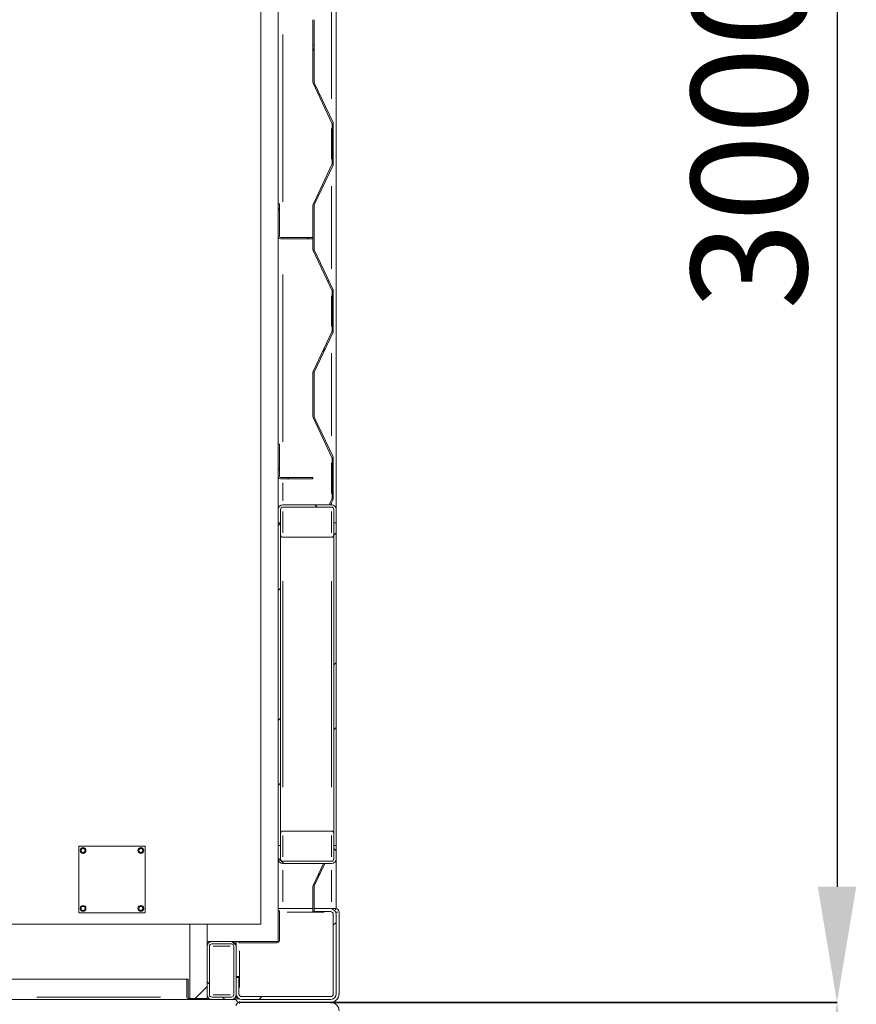
# Model space of a CAD drawing. Units: inches. Extents: x -5870086 to 5698230, y -43901 to 32324.
# Drawn here: x -99829 to -98383, y -37567 to -35865 of the extents above; entities that cross this region are included whole.
import ezdxf

# ---------------------------------------------------------------- set-up
doc = ezdxf.new("R2010")
doc.units = ezdxf.units.IN
doc.header["$MEASUREMENT"] = 0
doc.styles.get("Standard").update_dxf_attribs({"font": 'arial.ttf'})
doc.dimstyles.get("Standard").update_dxf_attribs({"dimtxt": 200, "dimasz": 200, "dimexe": 0.18, "dimexo": 0.0625, "dimgap": 50, "dimtad": 1, "dimdec": 0, "dimzin": 0, "dimdsep": 46, "dimtxsty": 'Standard', "dimcen": 0.09, "dimadec": 0, "dimazin": 0, "dimtfac": 1, "dimtdec": 0, "dimtofl": 0, "dimtmove": 0, "dimatfit": 3, "dimfxl": 1, "dimtolj": 1, "dimtzin": 0, "dimarcsym": 0})
pattern_1 = [(315, (-111287.46, -33154.4), (-168.38, -168.38), []), (315, (-111175.2, -33154.4), (-168.38, -168.38), [])]
pattern_2 = [(225, (-111287.46, -33154.4), (-168.38, 168.38), []), (225, (-111287.46, -33266.66), (-168.38, 168.38), [])]

# ---------------------------------------------------------------- blocks, each defined once
blk = doc.blocks.new('*D222')
at = {"color": 0, "lineweight": -2}
for p, q in [((-99291.2, -37563.7), (-98415.8, -37563.7)), ((-98416, -40363.7), (-98416, -37763.7)), ((-99291.2, -40563.7), (-98415.8, -40563.7))]:
    blk.add_line(p, q, dxfattribs=at)
at = {"color": 0}
for points in [[(-98382.7, -37763.7), (-98449.3, -37763.7), (-98416, -37563.7)], [(-98449.3, -40363.7), (-98382.7, -40363.7), (-98416, -40563.7)]]:
    blk.add_solid(points, dxfattribs=at)
at = {"layer": 'Defpoints', "color": 0}
for p in [(-99291.3, -37563.7), (-98416, -37563.7), (-99291.3, -40563.7)]:
    blk.add_point(p, dxfattribs=at)
at = {"color": 0, "insert": (-98568.1, -39063.7), "char_height": 200, "attachment_point": 5, "rotation": 90}
blk.add_mtext('\\A1;3000', dxfattribs=at)
blk = doc.blocks.new('*D223')
at = {"color": 0, "lineweight": -2}
for p, q in [((-99291.2, -34563.8), (-98415.8, -34563.8)), ((-98416, -34763.8), (-98416, -37363.8)), ((-99291.2, -37563.8), (-98415.8, -37563.8))]:
    blk.add_line(p, q, dxfattribs=at)
at = {"color": 0}
for points in [[(-98382.7, -34763.8), (-98449.3, -34763.8), (-98416, -34563.8)], [(-98449.3, -37363.8), (-98382.7, -37363.8), (-98416, -37563.8)]]:
    blk.add_solid(points, dxfattribs=at)
at = {"layer": 'Defpoints', "color": 0}
for p in [(-99291.3, -34563.8), (-99291.3, -37563.8), (-98416, -37563.8)]:
    blk.add_point(p, dxfattribs=at)
at = {"color": 0, "insert": (-98568.1, -36063.8), "char_height": 200, "attachment_point": 5, "rotation": 90}
blk.add_mtext('\\A1;3000', dxfattribs=at)

msp = doc.modelspace()

# ---------------------------------------------------------------- hatches: boundary and pattern name
at = {"linetype": 'Continuous', "lineweight": 0, "ltscale": 25}
h = msp.add_hatch(dxfattribs=at)
h.set_pattern_fill('ANSI32', scale=25, style=0)
h.set_pattern_definition(pattern_1)
edge = h.paths.add_edge_path(flags=0)
edge.add_line((-99321.8, -34785.4), (-99321.8, -34720.8))
edge.add_line((-99321.8, -34720.8), (-99319.8, -34720.8))
edge.add_line((-99319.8, -34720.8), (-99319.8, -34785.4))
edge.add_arc((-99317.8, -34785.4), 2, 180, 205.2405)
edge.add_line((-99319.6, -34786.2), (-99287.2, -34855))
edge.add_arc((-99290.8, -34856.7), 4, 0, 25.2405, ccw=False)
edge.add_line((-99286.8, -34856.7), (-99286.8, -34926.9))
edge.add_arc((-99290.8, -34926.9), 4, 334.7595, 360, ccw=False)
edge.add_line((-99287.2, -34928.6), (-99319.6, -34997.4))
edge.add_arc((-99317.8, -34998.3), 2, 154.7595, 180)
edge.add_line((-99319.8, -34998.3), (-99319.8, -35074.4))
edge.add_arc((-99317.8, -35074.4), 2, 180, 205.2405)
edge.add_line((-99319.6, -35075.2), (-99287.2, -35144))
edge.add_arc((-99290.8, -35145.7), 4, 0, 25.2405, ccw=False)
edge.add_line((-99286.8, -35145.7), (-99286.8, -35215.9))
edge.add_arc((-99290.8, -35215.9), 4, 334.7595, 360, ccw=False)
edge.add_line((-99287.2, -35217.6), (-99319.6, -35286.4))
edge.add_arc((-99317.8, -35287.3), 2, 154.7595, 180)
edge.add_line((-99319.8, -35287.3), (-99319.8, -35363.4))
edge.add_arc((-99317.8, -35363.4), 2, 180, 205.2405)
edge.add_line((-99319.6, -35364.2), (-99287.2, -35433))
edge.add_arc((-99290.8, -35434.7), 4, 0, 25.2405, ccw=False)
edge.add_line((-99286.8, -35434.7), (-99286.8, -35504.9))
edge.add_arc((-99290.8, -35504.9), 4, -25.2405, 0, ccw=False)
edge.add_line((-99287.2, -35506.6), (-99319.6, -35575.4))
edge.add_arc((-99317.8, -35576.3), 2, 154.7595, 180)
edge.add_line((-99319.8, -35576.3), (-99319.8, -35652.4))
edge.add_arc((-99317.8, -35652.4), 2, 180, 205.2405)
edge.add_line((-99319.6, -35653.2), (-99287.2, -35722))
edge.add_arc((-99290.8, -35723.7), 4, 0, 25.2405, ccw=False)
edge.add_line((-99286.8, -35723.7), (-99286.8, -35793.9))
edge.add_arc((-99290.8, -35793.9), 4, -25.2405, 0, ccw=False)
edge.add_line((-99287.2, -35795.6), (-99319.6, -35864.4))
edge.add_arc((-99317.8, -35865.3), 2, 154.7595, 180)
edge.add_line((-99319.8, -35865.3), (-99319.8, -35918.8))
edge.add_line((-99319.8, -35918.8), (-99321.8, -35918.8))
edge.add_line((-99321.8, -35918.8), (-99321.8, -35865.3))
edge.add_arc((-99317.8, -35865.3), 4, 154.7595, 180, ccw=False)
edge.add_line((-99321.4, -35863.6), (-99289, -35794.8))
edge.add_arc((-99290.8, -35793.9), 2, 334.7595, 360)
edge.add_line((-99288.8, -35793.9), (-99288.8, -35723.7))
edge.add_arc((-99290.8, -35723.7), 2, 0, 25.2405)
edge.add_line((-99289, -35722.9), (-99321.4, -35654.1))
edge.add_arc((-99317.8, -35652.4), 4, 180, 205.2405, ccw=False)
edge.add_line((-99321.8, -35652.4), (-99321.8, -35576.3))
edge.add_arc((-99317.8, -35576.3), 4, 154.7595, 180, ccw=False)
edge.add_line((-99321.4, -35574.6), (-99289, -35505.8))
edge.add_arc((-99290.8, -35504.9), 2, 334.7595, 360)
edge.add_line((-99288.8, -35504.9), (-99288.8, -35434.7))
edge.add_arc((-99290.8, -35434.7), 2, 0, 25.2405)
edge.add_line((-99289, -35433.9), (-99321.4, -35365.1))
edge.add_arc((-99317.8, -35363.4), 4, 180, 205.2405, ccw=False)
edge.add_line((-99321.8, -35363.4), (-99321.8, -35287.3))
edge.add_arc((-99317.8, -35287.3), 4, 154.7595, 180, ccw=False)
edge.add_line((-99321.4, -35285.6), (-99289, -35216.8))
edge.add_arc((-99290.8, -35215.9), 2, 334.7595, 360)
edge.add_line((-99288.8, -35215.9), (-99288.8, -35145.7))
edge.add_arc((-99290.8, -35145.7), 2, 0, 25.2405)
edge.add_line((-99289, -35144.9), (-99321.4, -35076.1))
edge.add_arc((-99317.8, -35074.4), 4, 180, 205.2405, ccw=False)
edge.add_line((-99321.8, -35074.4), (-99321.8, -34998.3))
edge.add_arc((-99317.8, -34998.3), 4, 154.7595, 180, ccw=False)
edge.add_line((-99321.4, -34996.6), (-99289, -34927.8))
edge.add_arc((-99290.8, -34926.9), 2, 334.7595, 360)
edge.add_line((-99288.8, -34926.9), (-99288.8, -34856.7))
edge.add_arc((-99290.8, -34856.7), 2, 0, 25.2405)
edge.add_line((-99289, -34855.9), (-99321.4, -34787.1))
edge.add_arc((-99317.8, -34785.4), 4, 180, 205.2405, ccw=False)
h = msp.add_hatch(dxfattribs=at)
h.set_pattern_fill('ANSI32', scale=25, angle=270, style=0)
h.set_pattern_definition(pattern_2)
edge = h.paths.add_edge_path(flags=0)
edge.add_arc((-99290.8, -36114.9), 4, 334.7595, 360, ccw=False)
edge.add_line((-99287.2, -36116.6), (-99319.6, -36185.4))
edge.add_arc((-99317.8, -36186.3), 2, 154.7595, 180)
edge.add_line((-99319.8, -36186.3), (-99319.8, -36262.4))
edge.add_arc((-99317.8, -36262.4), 2, 180, 205.2405)
edge.add_line((-99319.6, -36263.2), (-99287.2, -36332))
edge.add_arc((-99290.8, -36333.7), 4, 0, 25.2405, ccw=False)
edge.add_line((-99286.8, -36333.7), (-99286.8, -36403.9))
edge.add_arc((-99290.8, -36403.9), 4, 334.7595, 360, ccw=False)
edge.add_line((-99287.2, -36405.6), (-99319.6, -36474.4))
edge.add_arc((-99317.8, -36475.3), 2, 154.7595, 180)
edge.add_line((-99319.8, -36475.3), (-99319.8, -36551.4))
edge.add_arc((-99317.8, -36551.4), 2, 180, 205.2405)
edge.add_line((-99319.6, -36552.2), (-99287.2, -36621))
edge.add_arc((-99290.8, -36622.7), 4, 0, 25.2405, ccw=False)
edge.add_line((-99286.8, -36622.7), (-99286.8, -36692.9))
edge.add_arc((-99290.8, -36692.9), 4, 334.7595, 360, ccw=False)
edge.add_line((-99287.2, -36694.6), (-99291.5, -36703.8))
edge.add_line((-99291.5, -36703.8), (-99293.7, -36703.8))
edge.add_line((-99293.7, -36703.8), (-99289, -36693.8))
edge.add_arc((-99290.8, -36692.9), 2, 334.7595, 360)
edge.add_line((-99288.8, -36692.9), (-99288.8, -36622.7))
edge.add_arc((-99290.8, -36622.7), 2, 0, 25.2405)
edge.add_line((-99289, -36621.9), (-99321.4, -36553.1))
edge.add_arc((-99317.8, -36551.4), 4, 180, 205.2405, ccw=False)
edge.add_line((-99321.8, -36551.4), (-99321.8, -36475.3))
edge.add_arc((-99317.8, -36475.3), 4, 154.7595, 180, ccw=False)
edge.add_line((-99321.4, -36473.6), (-99289, -36404.8))
edge.add_arc((-99290.8, -36403.9), 2, 334.7595, 360)
edge.add_line((-99288.8, -36403.9), (-99288.8, -36333.7))
edge.add_arc((-99290.8, -36333.7), 2, 0, 25.2405)
edge.add_line((-99289, -36332.9), (-99321.4, -36264.1))
edge.add_arc((-99317.8, -36262.4), 4, 180, 205.2405, ccw=False)
edge.add_line((-99321.8, -36262.4), (-99321.8, -36186.3))
edge.add_arc((-99317.8, -36186.3), 4, 154.7595, 180, ccw=False)
edge.add_line((-99321.4, -36184.6), (-99289, -36115.8))
edge.add_arc((-99290.8, -36114.9), 2, 334.7595, 360)
edge.add_line((-99288.8, -36114.9), (-99288.8, -36044.7))
edge.add_arc((-99290.8, -36044.7), 2, 360, 385.2405)
edge.add_line((-99289, -36043.9), (-99321.4, -35975.1))
edge.add_arc((-99317.8, -35973.4), 4, 180, 205.2405, ccw=False)
edge.add_line((-99321.8, -35973.4), (-99321.8, -35908.8))
edge.add_line((-99321.8, -35908.8), (-99319.8, -35908.8))
edge.add_line((-99319.8, -35908.8), (-99319.8, -35973.4))
edge.add_arc((-99317.8, -35973.4), 2, 180, 205.2405)
edge.add_line((-99319.6, -35974.2), (-99287.2, -36043))
edge.add_arc((-99290.8, -36044.7), 4, 0, 25.2405, ccw=False)
edge.add_line((-99286.8, -36044.7), (-99286.8, -36114.9))
h = msp.add_hatch(dxfattribs=at)
h.set_pattern_fill('ANSI32', scale=25, style=0)
h.set_pattern_definition(pattern_1)
edge = h.paths.add_edge_path(flags=0)
edge.add_line((-99381.8, -36183.8), (-99379.8, -36183.8))
edge.add_line((-99379.8, -36183.8), (-99379.8, -36239.8))
edge.add_arc((-99377.8, -36239.8), 2, 180, 270)
edge.add_line((-99377.8, -36241.8), (-99321.8, -36241.8))
edge.add_line((-99321.8, -36241.8), (-99321.8, -36243.8))
edge.add_line((-99321.8, -36243.8), (-99377.8, -36243.8))
edge.add_arc((-99377.8, -36239.8), 4, 180, 270, ccw=False)
edge.add_line((-99381.8, -36239.8), (-99381.8, -36183.8))
h = msp.add_hatch(dxfattribs=at)
h.set_pattern_fill('ANSI32', scale=25, style=0)
h.set_pattern_definition(pattern_1)
edge = h.paths.add_edge_path(flags=0)
edge.add_line((-99381.8, -36598.8), (-99379.8, -36598.8))
edge.add_line((-99379.8, -36598.8), (-99379.8, -36654.8))
edge.add_arc((-99377.8, -36654.8), 2, 180, 270)
edge.add_line((-99377.8, -36656.8), (-99321.8, -36656.8))
edge.add_line((-99321.8, -36656.8), (-99321.8, -36658.8))
edge.add_line((-99321.8, -36658.8), (-99377.8, -36658.8))
edge.add_arc((-99377.8, -36654.8), 4, 180, 270, ccw=False)
edge.add_line((-99381.8, -36654.8), (-99381.8, -36598.8))
h = msp.add_hatch(dxfattribs=at)
h.set_pattern_fill('ANSI32', scale=25, style=0)
h.set_pattern_definition(pattern_1)
edge = h.paths.add_edge_path(flags=0)
edge.add_arc((-99373.8, -36711.8), 4, 90, 180)
edge.add_line((-99377.8, -36711.8), (-99377.8, -36735.2))
edge.add_line((-99377.8, -36735.2), (-99381.8, -36735.2))
edge.add_line((-99381.8, -36735.2), (-99381.8, -36711.8))
edge.add_arc((-99373.8, -36711.8), 8, 90, 180, ccw=False)
edge.add_line((-99373.8, -36703.8), (-99289.8, -36703.8))
edge.add_arc((-99289.8, -36711.8), 8, 0, 90, ccw=False)
edge.add_line((-99281.8, -36711.8), (-99281.8, -36735.2))
edge.add_line((-99281.8, -36735.2), (-99285.8, -36735.2))
edge.add_line((-99285.8, -36735.2), (-99285.8, -36711.8))
edge.add_arc((-99289.8, -36711.8), 4, 0, 90)
edge.add_line((-99289.8, -36707.8), (-99373.8, -36707.8))
h = msp.add_hatch(dxfattribs=at)
h.set_pattern_fill('ANSI32', scale=25, angle=270, style=0)
h.set_pattern_definition(pattern_2)
h.paths.add_polyline_path([(-99381.8, -36735.2), (-99377.8, -36735.2), (-99377.8, -37292.4), (-99381.8, -37292.4)], flags=0)
h = msp.add_hatch(dxfattribs=at)
h.set_pattern_fill('ANSI32', scale=25, angle=270, style=0)
h.set_pattern_definition(pattern_2)
h.paths.add_polyline_path([(-99285.8, -36735.2), (-99281.8, -36735.2), (-99281.8, -37292.4), (-99285.8, -37292.4)], flags=0)
h = msp.add_hatch(dxfattribs=at)
h.set_pattern_fill('ANSI32', scale=25, style=0)
h.set_pattern_definition(pattern_1)
edge = h.paths.add_edge_path(flags=0)
edge.add_arc((-99373.8, -37315.8), 4, 180, 270)
edge.add_line((-99373.8, -37319.8), (-99289.8, -37319.8))
edge.add_arc((-99289.8, -37315.8), 4, 270, 360)
edge.add_line((-99285.8, -37315.8), (-99285.8, -37292.4))
edge.add_line((-99285.8, -37292.4), (-99281.8, -37292.4))
edge.add_line((-99281.8, -37292.4), (-99281.8, -37315.8))
edge.add_arc((-99289.8, -37315.8), 8, 270, 360, ccw=False)
edge.add_line((-99289.8, -37323.8), (-99373.8, -37323.8))
edge.add_arc((-99373.8, -37315.8), 8, 180, 270, ccw=False)
edge.add_line((-99381.8, -37315.8), (-99381.8, -37292.4))
edge.add_line((-99381.8, -37292.4), (-99377.8, -37292.4))
edge.add_line((-99377.8, -37292.4), (-99377.8, -37315.8))
h = msp.add_hatch(dxfattribs=at)
h.set_pattern_fill('ANSI32', scale=25, angle=270, style=0)
h.set_pattern_definition(pattern_2)
edge = h.paths.add_edge_path(flags=0)
edge.add_line((-99321.8, -37406.8), (-99321.8, -37363.3))
edge.add_arc((-99317.8, -37363.3), 4, 154.7595, 180, ccw=False)
edge.add_line((-99321.4, -37361.6), (-99303.6, -37323.8))
edge.add_line((-99303.6, -37323.8), (-99301.4, -37323.8))
edge.add_line((-99301.4, -37323.8), (-99319.6, -37362.4))
edge.add_arc((-99317.8, -37363.3), 2, 154.7595, 180)
edge.add_line((-99319.8, -37363.3), (-99319.8, -37406.8))
edge.add_line((-99319.8, -37406.8), (-99321.8, -37406.8))
h = msp.add_hatch(dxfattribs=at)
h.set_pattern_fill('ANSI32', scale=25, angle=270, style=0)
h.set_pattern_definition(pattern_2)
edge = h.paths.add_edge_path(flags=0)
edge.add_line((-99286.8, -37548.8), (-99286.8, -37411.8))
edge.add_arc((-99291.8, -37411.8), 5, 0, 90)
edge.add_line((-99291.8, -37406.8), (-99319.8, -37406.8))
edge.add_line((-99319.8, -37406.8), (-99319.8, -37401.8))
edge.add_line((-99319.8, -37401.8), (-99291.8, -37401.8))
edge.add_arc((-99291.8, -37411.8), 10, 0, 90, ccw=False)
edge.add_line((-99281.8, -37411.8), (-99281.8, -37548.8))
edge.add_arc((-99291.8, -37548.8), 10, 270, 360, ccw=False)
edge.add_line((-99291.8, -37558.8), (-99444.8, -37558.8))
edge.add_arc((-99444.8, -37548.8), 10, 180, 270, ccw=False)
edge.add_line((-99454.8, -37548.8), (-99454.8, -37520.8))
edge.add_line((-99454.8, -37520.8), (-99449.8, -37520.8))
edge.add_line((-99449.8, -37520.8), (-99449.8, -37548.8))
edge.add_arc((-99444.8, -37548.8), 5, 180, 270)
edge.add_line((-99444.8, -37553.8), (-99291.8, -37553.8))
edge.add_arc((-99291.8, -37548.8), 5, 270, 360)
h = msp.add_hatch(dxfattribs=at)
h.set_pattern_fill('ANSI32', scale=25, style=0)
h.set_pattern_definition(pattern_1)
edge = h.paths.add_edge_path(flags=0)
edge.add_arc((-99383.8, -37456.8), 2, 270, 360)
edge.add_line((-99381.8, -37456.8), (-99381.8, -37405.8))
edge.add_line((-99381.8, -37405.8), (-99379.8, -37405.8))
edge.add_line((-99379.8, -37405.8), (-99379.8, -37456.8))
edge.add_arc((-99383.8, -37456.8), 4, 270, 360, ccw=False)
edge.add_line((-99383.8, -37460.8), (-99449.8, -37460.8))
edge.add_line((-99449.8, -37460.8), (-99449.8, -37458.8))
edge.add_line((-99449.8, -37458.8), (-99383.8, -37458.8))
h = msp.add_hatch(dxfattribs=at)
h.set_pattern_fill('ANSI32', scale=25, angle=270, style=0)
h.set_pattern_definition(pattern_2)
h.paths.add_polyline_path([(-99534.8, -37556.8), (-99534.8, -37428.8), (-99504.8, -37428.8), (-99504.8, -37556.8)], flags=0)
h = msp.add_hatch(dxfattribs=at)
h.set_pattern_fill('ANSI32', scale=25, style=0)
h.set_pattern_definition(pattern_1)
edge = h.paths.add_edge_path(flags=0)
edge.add_line((-99504.8, -37550.8), (-99504.8, -37466.8))
edge.add_arc((-99496.8, -37466.8), 8, 90, 180, ccw=False)
edge.add_line((-99496.8, -37458.8), (-99462.8, -37458.8))
edge.add_arc((-99462.8, -37466.8), 8, 0, 90, ccw=False)
edge.add_line((-99454.8, -37466.8), (-99454.8, -37550.8))
edge.add_arc((-99462.8, -37550.8), 8, 270, 360, ccw=False)
edge.add_line((-99462.8, -37558.8), (-99496.8, -37558.8))
edge.add_arc((-99496.8, -37550.8), 8, 180, 270, ccw=False)
edge = h.paths.add_edge_path(flags=0)
edge.add_line((-99496.8, -37554.8), (-99462.8, -37554.8))
edge.add_arc((-99462.8, -37550.8), 4, 270, 360)
edge.add_line((-99458.8, -37550.8), (-99458.8, -37466.8))
edge.add_arc((-99462.8, -37466.8), 4, 0, 90)
edge.add_line((-99462.8, -37462.8), (-99496.8, -37462.8))
edge.add_arc((-99496.8, -37466.8), 4, 90, 180)
edge.add_line((-99500.8, -37466.8), (-99500.8, -37550.8))
edge.add_arc((-99496.8, -37550.8), 4, 180, 270)
h = msp.add_hatch(dxfattribs=at)
h.set_pattern_fill('ANSI32', scale=25, style=0)
h.set_pattern_definition(pattern_1)
edge = h.paths.add_edge_path(flags=0)
edge.add_arc((-99535.8, -37554.8), 2, 180, 270)
edge.add_line((-99535.8, -37556.8), (-99504.8, -37556.8))
edge.add_line((-99504.8, -37556.8), (-99504.8, -37558.8))
edge.add_line((-99504.8, -37558.8), (-99535.8, -37558.8))
edge.add_arc((-99535.8, -37554.8), 4, 180, 270, ccw=False)
edge.add_line((-99539.8, -37554.8), (-99539.8, -37523.8))
edge.add_line((-99539.8, -37523.8), (-99537.8, -37523.8))
edge.add_line((-99537.8, -37523.8), (-99537.8, -37554.8))
h = msp.add_hatch(dxfattribs=at)
h.set_pattern_fill('ANSI32', scale=25, style=0)
h.set_pattern_definition(pattern_1)
h.paths.add_polyline_path([(-99454.8, -37518.8), (-99449.8, -37518.8), (-99449.8, -37520.8), (-99454.8, -37520.8)], flags=0)

# ---------------------------------------------------------------- linework, layer by layer
at = {"color": 7, "linetype": 'Continuous', "lineweight": 15, "ltscale": 25}
for p, q in [((-99381.8, -34668.8), (-99381.8, -37458.8)), ((-99411.8, -34698.8), (-99411.8, -37428.8)), ((-99281.8, -36711.8), (-99281.8, -35474.8)), ((-99321.8, -35865.3), (-99321.8, -35918.8)), ((-99319.8, -35865.3), (-99319.8, -35918.8)), ((-99321.8, -35908.8), (-99321.8, -35973.4)), ((-99321.8, -35908.8), (-99319.8, -35908.8)), ((-99319.8, -35908.8), (-99319.8, -35973.4)), ((-99319.8, -35918.8), (-99321.8, -35918.8)), ((-99321.4, -35975.1), (-99289, -36043.9)), ((-99319.6, -35974.2), (-99287.2, -36043)), ((-99288.8, -36044.7), (-99288.8, -36114.9)), ((-99286.8, -36044.7), (-99286.8, -36114.9)), ((-99289, -36115.8), (-99321.4, -36184.6)), ((-99287.2, -36116.6), (-99319.6, -36185.4)), ((-99381.8, -36183.8), (-99379.8, -36183.8)), ((-99381.8, -36183.8), (-99381.8, -36239.8)), ((-99379.8, -36183.8), (-99379.8, -36239.8)), ((-99321.8, -36186.3), (-99321.8, -36262.4)), ((-99319.8, -36186.3), (-99319.8, -36262.4)), ((-99377.8, -36241.8), (-99321.8, -36241.8)), ((-99377.8, -36243.8), (-99321.8, -36243.8)), ((-99321.8, -36241.8), (-99321.8, -36243.8)), ((-99321.4, -36264.1), (-99289, -36332.9)), ((-99319.6, -36263.2), (-99287.2, -36332)), ((-99288.8, -36333.7), (-99288.8, -36403.9)), ((-99286.8, -36333.7), (-99286.8, -36403.9)), ((-99289, -36404.8), (-99321.4, -36473.6)), ((-99287.2, -36405.6), (-99319.6, -36474.4)), ((-99321.8, -36475.3), (-99321.8, -36551.4)), ((-99319.8, -36475.3), (-99319.8, -36551.4)), ((-99321.4, -36553.1), (-99289, -36621.9)), ((-99319.6, -36552.2), (-99287.2, -36621)), ((-99381.8, -36598.8), (-99379.8, -36598.8)), ((-99381.8, -36598.8), (-99381.8, -36654.8)), ((-99379.8, -36598.8), (-99379.8, -36654.8)), ((-99288.8, -36622.7), (-99288.8, -36692.9)), ((-99286.8, -36622.7), (-99286.8, -36692.9)), ((-99377.8, -36656.8), (-99321.8, -36656.8)), ((-99321.8, -36656.8), (-99321.8, -36658.8)), ((-99377.8, -36658.8), (-99321.8, -36658.8)), ((-99373.8, -36703.8), (-99289.8, -36703.8)), ((-99373.8, -36707.8), (-99289.8, -36707.8)), ((-99289, -36693.8), (-99293.7, -36703.8)), ((-99293.7, -36703.8), (-99291.5, -36703.8)), ((-99287.2, -36694.6), (-99291.5, -36703.8)), ((-99381.8, -36735.2), (-99381.8, -36711.8)), ((-99377.8, -36735.2), (-99377.8, -36711.8)), ((-99285.8, -36711.8), (-99285.8, -36735.2)), ((-99281.8, -36711.8), (-99281.8, -36735.2)), ((-99377.8, -36735.2), (-99381.8, -36735.2)), ((-99381.8, -37292.4), (-99381.8, -36735.2)), ((-99377.8, -37292.4), (-99377.8, -36735.2)), ((-99285.8, -36735.2), (-99285.8, -37292.4)), ((-99281.8, -36735.2), (-99285.8, -36735.2)), ((-99281.8, -36735.2), (-99281.8, -37292.4)), ((-99373.8, -36759.8), (-99289.8, -36759.8)), ((-99289.8, -37267.8), (-99373.8, -37267.8)), ((-99726.8, -37293.8), (-99726.8, -37408.8)), ((-99611.8, -37293.8), (-99726.8, -37293.8)), ((-99611.8, -37408.8), (-99611.8, -37293.8)), ((-99381.8, -37292.4), (-99377.8, -37292.4)), ((-99381.8, -37315.8), (-99381.8, -37292.4)), ((-99377.8, -37315.8), (-99377.8, -37292.4)), ((-99285.8, -37292.4), (-99281.8, -37292.4)), ((-99285.8, -37292.4), (-99285.8, -37315.8)), ((-99281.8, -37292.4), (-99281.8, -37315.8)), ((-99289.8, -37319.8), (-99373.8, -37319.8)), ((-99281.8, -37401.8), (-99281.8, -37315.8)), ((-99289.8, -37323.8), (-99373.8, -37323.8)), ((-99303.6, -37323.8), (-99321.4, -37361.6)), ((-99301.4, -37323.8), (-99319.6, -37362.4)), ((-99301.4, -37323.8), (-99303.6, -37323.8)), ((-99321.8, -37363.3), (-99321.8, -37406.8)), ((-99319.8, -37363.3), (-99319.8, -37406.8)), ((-99381.8, -37401.8), (-99373.8, -37401.8)), ((-99381.8, -37405.8), (-99379.8, -37405.8)), ((-99381.8, -37456.8), (-99381.8, -37405.8)), ((-99379.8, -37456.8), (-99379.8, -37405.8)), ((-99373.8, -37401.8), (-99321.8, -37401.8)), ((-99319.8, -37406.8), (-99319.8, -37401.8)), ((-99291.8, -37401.8), (-99319.8, -37401.8)), ((-99281.8, -37401.8), (-99289.8, -37401.8)), ((-99726.8, -37408.8), (-99611.8, -37408.8)), ((-99321.8, -37406.8), (-99319.8, -37406.8)), ((-99291.8, -37406.8), (-99319.8, -37406.8)), ((-99286.8, -37411.8), (-99286.8, -37548.8)), ((-99281.8, -37411.8), (-99281.8, -37548.8)), ((-99276.8, -37407.8), (-99276.8, -37549.3)), ((-99849.8, -37428.8), (-99534.8, -37428.8)), ((-99504.8, -37428.8), (-99534.8, -37428.8)), ((-99534.8, -37428.8), (-99534.8, -37556.8)), ((-99504.8, -37428.8), (-99504.8, -37556.8)), ((-99411.8, -37428.8), (-99504.8, -37428.8)), ((-99504.8, -37428.8), (-99504.8, -37458.8)), ((-99381.8, -37458.8), (-99504.8, -37458.8)), ((-99504.8, -37550.8), (-99504.8, -37466.8)), ((-99500.8, -37550.8), (-99500.8, -37466.8)), ((-99496.8, -37458.8), (-99462.8, -37458.8)), ((-99496.8, -37462.8), (-99462.8, -37462.8)), ((-99458.8, -37466.8), (-99458.8, -37550.8)), ((-99454.8, -37458.8), (-99454.8, -37466.8)), ((-99454.8, -37466.8), (-99454.8, -37550.8)), ((-99449.8, -37458.8), (-99383.8, -37458.8)), ((-99449.8, -37460.8), (-99449.8, -37458.8)), ((-99449.8, -37460.8), (-99383.8, -37460.8)), ((-99539.8, -37523.8), (-99844.8, -37523.8)), ((-99539.8, -37523.8), (-99539.8, -37554.8)), ((-99539.8, -37523.8), (-99537.8, -37523.8)), ((-99537.8, -37523.8), (-99537.8, -37554.8)), ((-99454.8, -37518.8), (-99454.8, -37520.8)), ((-99449.8, -37518.8), (-99454.8, -37518.8)), ((-99449.8, -37520.8), (-99454.8, -37520.8)), ((-99454.8, -37548.8), (-99454.8, -37520.8)), ((-99449.8, -37518.8), (-99449.8, -37520.8)), ((-99449.8, -37548.8), (-99449.8, -37520.8)), ((-99535.8, -37558.8), (-99848.8, -37558.8)), ((-99535.8, -37556.8), (-99504.8, -37556.8)), ((-99535.8, -37558.8), (-99504.8, -37558.8)), ((-99504.8, -37556.8), (-99534.8, -37556.8)), ((-99504.8, -37556.8), (-99504.8, -37558.8)), ((-99504.8, -37558.8), (-99496.8, -37558.8)), ((-99462.8, -37554.8), (-99496.8, -37554.8)), ((-99462.8, -37558.8), (-99496.8, -37558.8)), ((-99462.8, -37558.8), (-99454.8, -37558.8)), ((-99454.8, -37550.8), (-99454.8, -37558.8)), ((-99291.8, -37553.8), (-99444.8, -37553.8)), ((-99291.8, -37558.8), (-99444.8, -37558.8)), ((-99291.3, -37563.7), (-99448.8, -37563.7)), ((-99291.3, -37563.8), (-99448.8, -37563.8))]:
    msp.add_line(p, q, dxfattribs=at)
at = {"color": 8, "linetype": 'Continuous', "lineweight": 15, "ltscale": 25}
for p, q in [((-99289.8, -36002), (-99289.8, -35836.6)), ((-99373.8, -36179.9), (-99373.8, -35890.8)), ((-99289.8, -36106.2), (-99289.8, -36053.4)), ((-99289.8, -36295.8), (-99289.8, -36152.8)), ((-99373.8, -36594.9), (-99373.8, -36305.8)), ((-99289.8, -36395.2), (-99289.8, -36342.4)), ((-99289.8, -36584.8), (-99289.8, -36441.8)), ((-99289.8, -36684.2), (-99289.8, -36631.4)), ((-99373.8, -36697.1), (-99373.8, -36665.6)), ((-99289.8, -36703.3), (-99289.8, -36700.7)), ((-99373.8, -36715.6), (-99373.8, -36752)), ((-99289.8, -36715.6), (-99289.8, -36752)), ((-99373.8, -37191.6), (-99373.8, -36836)), ((-99289.8, -37191.6), (-99289.8, -36836)), ((-99373.8, -37275.6), (-99373.8, -37312)), ((-99289.8, -37275.6), (-99289.8, -37312)), ((-99373.8, -37390.1), (-99373.8, -37335.5)), ((-99289.8, -37390.1), (-99289.8, -37335.5)), ((-99282.8, -37401.9), (-99282.8, -37403.6)), ((-99302.5, -37407.8), (-99366.2, -37407.8)), ((-99281.8, -37407.8), (-99278.6, -37407.8)), ((-99494.5, -37466.8), (-99465.1, -37466.8)), ((-99448.8, -37474.5), (-99448.8, -37538.2)), ((-99799.1, -37554.8), (-99585.6, -37554.8)), ((-99494.5, -37550.8), (-99465.1, -37550.8)), ((-99450, -37557.8), (-99453.1, -37557.8)), ((-99276.9, -37549.3), (-99277.8, -37549.3)), ((-99448.8, -37563.7), (-99448.8, -37562.1)), ((-99448.8, -37563.8), (-99448.8, -37565.5)), ((-99291.3, -37563.7), (-99291.3, -37562.8)), ((-99291.3, -37563.8), (-99291.3, -37564.8))]:
    msp.add_line(p, q, dxfattribs=at)
at = {"color": 7, "linetype": 'Continuous', "lineweight": 15, "ltscale": 625}
for centre, radius in [((-99719.3, -37301.3), 5), ((-99719.3, -37301.3), 3.5), ((-99619.3, -37301.3), 5), ((-99619.3, -37301.3), 3.5), ((-99719.3, -37401.3), 5), ((-99719.3, -37401.3), 3.5), ((-99619.3, -37401.3), 5), ((-99619.3, -37401.3), 3.5)]:
    msp.add_circle(centre, radius, dxfattribs=at)
for centre, radius, start, end in [((-99317.8, -35973.4), 4, 180, 205.2405), ((-99317.8, -35973.4), 2, 180, 205.2405), ((-99290.8, -36044.7), 2, 0, 25.2405), ((-99290.8, -36044.7), 4, 0, 25.2405), ((-99290.8, -36114.9), 2, 334.7595, 0), ((-99290.8, -36114.9), 4, 334.7595, 360), ((-99317.8, -36186.3), 4, 154.7595, 180), ((-99317.8, -36186.3), 2, 154.7595, 180), ((-99377.8, -36239.8), 4, 180, 270), ((-99377.8, -36239.8), 2, 180, 270), ((-99317.8, -36262.4), 4, 180, 205.2405), ((-99317.8, -36262.4), 2, 180, 205.2405), ((-99290.8, -36333.7), 2, 360, 25.2405), ((-99290.8, -36333.7), 4, 360, 25.2405), ((-99290.8, -36403.9), 2, 334.7595, 0), ((-99290.8, -36403.9), 4, 334.7595, 0), ((-99317.8, -36475.3), 4, 154.7595, 180), ((-99317.8, -36475.3), 2, 154.7595, 180), ((-99317.8, -36551.4), 4, 180, 205.2405), ((-99317.8, -36551.4), 2, 180, 205.2405), ((-99290.8, -36622.7), 2, 0, 25.2405), ((-99290.8, -36622.7), 4, 0, 25.2405), ((-99377.8, -36654.8), 4, 180, 270), ((-99377.8, -36654.8), 2, 180, 270), ((-99373.8, -36711.8), 8, 90, 180), ((-99373.8, -36711.8), 4, 90, 180), ((-99289.8, -36711.8), 8, 0, 90), ((-99289.8, -36711.8), 4, 0, 90), ((-99290.8, -36692.9), 2, 334.7595, 0), ((-99290.8, -36692.9), 4, 334.7595, 0), ((-99373.8, -36755.8), 4, 180, 270), ((-99289.8, -36755.8), 4, 270, 0), ((-99373.8, -37271.8), 4, 90, 180), ((-99289.8, -37271.8), 4, 0, 90), ((-99373.8, -37315.8), 8, 180, 270), ((-99373.8, -37315.8), 4, 180, 270), ((-99289.8, -37315.8), 8, 270, 0), ((-99289.8, -37315.8), 4, 270, 0), ((-99317.8, -37363.3), 4, 154.7595, 180), ((-99317.8, -37363.3), 2, 154.7595, 180), ((-99291.8, -37411.8), 10, 360, 90), ((-99282.8, -37407.8), 6, 0, 90), ((-99291.8, -37411.8), 5, 360, 90), ((-99383.8, -37456.8), 4, 270, 0), ((-99383.8, -37456.8), 2, 270, 0), ((-99496.8, -37466.8), 8, 90, 180), ((-99496.8, -37466.8), 4, 90, 180), ((-99462.8, -37466.8), 8, 360, 90), ((-99462.8, -37466.8), 4, 0, 90), ((-99535.8, -37554.8), 4, 180, 270), ((-99535.8, -37554.8), 2, 180, 270), ((-99496.8, -37550.8), 8, 180, 270), ((-99496.8, -37550.8), 4, 180, 270), ((-99462.8, -37550.8), 4, 270, 0), ((-99462.8, -37550.8), 8, 270, 0), ((-99444.8, -37548.8), 10, 180, 270), ((-99448.8, -37557.8), 6, 180, 270), ((-99444.8, -37548.8), 5, 180, 270), ((-99291.8, -37548.8), 5, 270, 0), ((-99291.8, -37548.8), 10, 270, 0), ((-99291.3, -37549.3), 14.5, 270, 0), ((-99448.8, -37569.7), 6, 90, 180), ((-99291.3, -37578.2), 14.5, 0, 90)]:
    msp.add_arc(centre, radius, start, end, dxfattribs=at)

# ---------------------------------------------------------------- dimensions: what is measured, and where the dimension line sits
for base, p1, p2, angle, picture, middle in [((-98416, -37563.8), (-99291.3, -34563.8), (-99291.3, -37563.8), 270, '*D223', (-98568.1, -36063.8)), ((-98416, -37563.7), (-99291.3, -40563.7), (-99291.3, -37563.7), 90, '*D222', (-98568.1, -39063.7))]:
    dim = msp.add_linear_dim(base=base, p1=p1, p2=p2, angle=angle, dimstyle='Standard', override={"dimlfac": 1})
    dim.commit()
    dim.dimension.update_dxf_attribs({"geometry": picture, "text_midpoint": middle})

doc.saveas('drawing.dxf')
